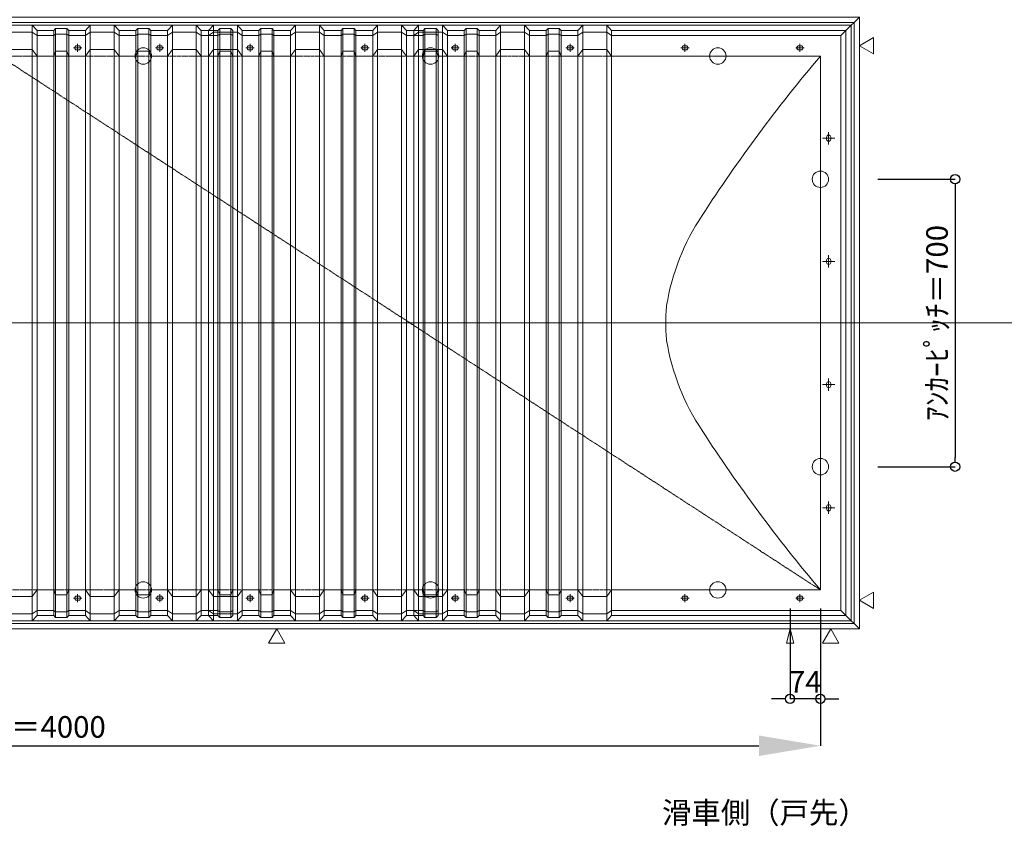
# Model space of a CAD drawing. Units: millimetres. Extents: x -12289 to 909215, y -2748 to 52629.
# Drawn here: x 61650 to 64049, y 18704 to 20668 of the extents above; entities that cross this region are included whole.
import ezdxf

# ---------------------------------------------------------------- set-up
doc = ezdxf.new("R2010")
doc.units = ezdxf.units.MM
doc.header["$LTSCALE"] = 0.3
doc.header["$PDMODE"] = 33
doc.header["$PDSIZE"] = 5
doc.linetypes.add('CENTER2', pattern=[28.575, 19.05, -3.175, 3.175, -3.175])
doc.layers.get('0').update_dxf_attribs({"lineweight": 9})
doc.layers.get('Defpoints').update_dxf_attribs({"lineweight": 9})
doc.layers.add('VP', color=7, linetype='Continuous', lineweight=9, plot=False)
for name, color, linetype, lineweight in [('テキスト', 50, 'Continuous', 9), ('テキスト @ 15', 50, 'Continuous', 9), ('パーツ02', 121, 'Continuous', 9), ('中心線', 210, 'CENTER2', 9), ('型材02', 71, 'Continuous', 9), ('寸法', 10, 'Continuous', 9), ('寸法 @ 15', 10, 'Continuous', 9)]:
    doc.layers.add(name, color=color, linetype=linetype, lineweight=lineweight)
doc.styles.add('TGK-text', font='txt', dxfattribs={"height": 3.5})
doc.dimstyles.new('T-dim', dxfattribs={"dimtxt": 3.5, "dimasz": 1.5, "dimexe": 0, "dimexo": 3, "dimgap": 1, "dimtad": 1, "dimdec": 1, "dimdsep": 46, "dimtxsty": 'TGK-text', "dimblk": 'DOTBLANK', "dimcen": 0, "dimclrt": 2, "dimazin": 2, "dimtfac": 1, "dimtdec": 1, "dimtix": 1, "dimtmove": 2, "dimatfit": 3, "dimldrblk": 'OPEN30', "dimfxl": 1, "dimtolj": 1, "dimtzin": 0, "dimarcsym": 0})
doc.dimstyles.new('T-dimN', dxfattribs={"dimtxt": 3.5, "dimasz": 10, "dimexe": 0, "dimexo": 3, "dimgap": 1, "dimtad": 1, "dimdec": 1, "dimdsep": 46, "dimtxsty": 'TGK-text', "dimcen": 0, "dimclrt": 2, "dimazin": 2, "dimtfac": 1, "dimtdec": 1, "dimtix": 1, "dimtmove": 2, "dimatfit": 3, "dimldrblk": 'OPEN30', "dimfxl": 1, "dimtolj": 1, "dimtzin": 0, "dimarcsym": 0})

# ---------------------------------------------------------------- blocks, each defined once
blk = doc.blocks.new('TK-DOLE-1300-950平面')
at = {"layer": 'パーツ02', "linetype": 'ByBlock'}
for p, q in [((509.01944, 712), (520.78414, 724.92442)), ((520.78414, 724.92442), (579.21586, 724.92442)), ((520.78414, -724.92438), (520.78414, 724.92442)), ((579.21586, 724.92442), (590.98056, 712)), ((579.21586, -724.92438), (579.21586, 724.92442)), ((709.01944, 712), (720.78414, 724.92442)), ((720.78414, 724.92442), (779.21586, 724.92442)), ((720.78414, -724.92438), (720.78414, 724.92442)), ((779.21586, 724.92442), (790.98056, 712)), ((779.21586, -724.92438), (779.21586, 724.92442)), ((909.01944, 712), (920.78414, 724.92442)), ((920.78414, 724.92442), (979.21586, 724.92442)), ((920.78414, -724.92438), (920.78414, 724.92442)), ((979.21586, 724.92442), (990.98056, 712)), ((979.21586, -724.92438), (979.21586, 724.92442)), ((-62, 712), (-62, -711.99998)), ((-62, 712), (-50, 700)), ((-62, 712), (509.01944, 712)), ((-50, -699.99998), (-50, 700)), ((-50, 700), (509.01944, 700)), ((509.01944, -711.99998), (509.01944, 712)), ((520.78414, 708.1244), (509.01944, 700)), ((520.78414, 708.1244), (579.21586, 708.1244)), ((579.21586, 708.1244), (590.98056, 700)), ((590.98056, 712), (631.8216, 712)), ((590.98056, -711.99998), (590.98056, 712)), ((590.98056, 700), (631.8216, 700)), ((631.8216, 712), (636.3716, 717.3852)), ((631.8216, -711.99998), (631.8216, 712)), ((631.8216, 700), (636.3716, 703.3852)), ((663.6284, 717.3852), (636.3716, 717.3852)), ((636.3716, -717.3852), (636.3716, 717.3852)), ((663.6284, 703.3852), (636.3716, 703.3852)), ((668.1784, 712), (663.6284, 717.3852)), ((663.6284, -717.3852), (663.6284, 717.3852)), ((668.1784, 700), (663.6284, 703.3852)), ((668.1784, -711.99998), (668.1784, 712)), ((709.01944, 712), (668.1784, 712)), ((709.01944, 700), (668.1784, 700)), ((709.01944, -711.99998), (709.01944, 712)), ((720.78414, 708.1244), (709.01944, 700)), ((720.78414, 708.1244), (779.21586, 708.1244)), ((779.21586, 708.1244), (790.98056, 700)), ((790.98056, 712), (831.8216, 712)), ((790.98056, -711.99998), (790.98056, 712)), ((790.98056, 700), (831.8216, 700)), ((831.8216, 712), (836.3716, 717.3852)), ((831.8216, -711.99998), (831.8216, 712)), ((831.8216, 700), (836.3716, 703.3852)), ((863.6284, 717.3852), (836.3716, 717.3852)), ((836.3716, -717.3852), (836.3716, 717.3852)), ((863.6284, 703.3852), (836.3716, 703.3852)), ((868.1784, 712), (863.6284, 717.3852)), ((863.6284, -717.3852), (863.6284, 717.3852)), ((868.1784, 700), (863.6284, 703.3852)), ((868.1784, -711.99998), (868.1784, 712)), ((909.01944, 712), (868.1784, 712)), ((909.01944, 700), (868.1784, 700)), ((909.01944, -711.99998), (909.01944, 712)), ((920.78414, 708.1244), (909.01944, 700)), ((920.78414, 708.1244), (979.21586, 708.1244)), ((979.21586, 708.1244), (990.98056, 700)), ((990.98056, -711.99998), (990.98056, 712)), ((52.5, 674.99996), (47.5, 674.99996)), ((332.5, 674.99996), (327.5, 674.99996)), ((612.5, 674.99996), (607.5, 674.99996)), ((892.5, 674.99996), (887.5, 674.99996)), ((0, 650), (0, -650)), ((0, 650), (509.01944, 650)), ((52.5, 664.99996), (47.5, 664.99996)), ((332.5, 664.99996), (327.5, 664.99996)), ((509.01944, 650), (520.78414, 666.04296)), ((579.21586, 666.04296), (520.78414, 666.04296)), ((579.21586, 666.04296), (590.98056, 650)), ((590.98056, 650), (631.8216, 650)), ((612.5, 664.99996), (607.5, 664.99996)), ((631.8216, 650), (636.3716, 662.2697)), ((663.6284, 662.2697), (636.3716, 662.2697)), ((668.1784, 650), (663.6284, 662.2697)), ((709.01944, 650), (668.1784, 650)), ((709.01944, 650), (720.78414, 666.04296)), ((779.21586, 666.04296), (720.78414, 666.04296)), ((779.21586, 666.04296), (790.98056, 650)), ((790.98056, 650), (831.8216, 650)), ((831.8216, 650), (836.3716, 662.2697)), ((863.6284, 662.2697), (836.3716, 662.2697)), ((868.1784, 650), (863.6284, 662.2697)), ((909.01944, 650), (868.1784, 650)), ((892.5, 664.99996), (887.5, 664.99996)), ((909.01944, 650), (920.78414, 666.04296)), ((979.21586, 666.04296), (920.78414, 666.04296)), ((979.21586, 666.04296), (990.98056, 650)), ((-25, 452.5), (-25, 447.5)), ((-15, 452.5), (-15, 447.5)), ((-25, 152.5), (-25, 147.5)), ((-15, 152.5), (-15, 147.5)), ((-25, -147.5), (-25, -152.5)), ((-15, -147.5), (-15, -152.5)), ((-25, -447.5), (-25, -452.5)), ((-15, -447.5), (-15, -452.5)), ((0, -650), (509.01944, -650)), ((52.5, -664.99994), (47.5, -664.99994)), ((332.5, -664.99994), (327.5, -664.99994)), ((509.01944, -650), (520.78414, -666.04294)), ((579.21586, -666.04294), (520.78414, -666.04294)), ((579.21586, -666.04294), (590.98056, -650)), ((590.98056, -650), (631.8216, -650)), ((612.5, -664.99994), (607.5, -664.99994)), ((631.8216, -650), (636.3716, -662.2697)), ((663.6284, -662.2697), (636.3716, -662.2697)), ((668.1784, -650), (663.6284, -662.2697)), ((709.01944, -650), (668.1784, -650)), ((709.01944, -650), (720.78414, -666.04294)), ((779.21586, -666.04294), (720.78414, -666.04294)), ((779.21586, -666.04294), (790.98056, -650)), ((790.98056, -650), (831.8216, -650)), ((831.8216, -650), (836.3716, -662.2697)), ((863.6284, -662.2697), (836.3716, -662.2697)), ((868.1784, -650), (863.6284, -662.2697)), ((909.01944, -650), (868.1784, -650)), ((892.5, -664.99994), (887.5, -664.99994)), ((909.01944, -650), (920.78414, -666.04294)), ((979.21586, -666.04294), (920.78414, -666.04294)), ((979.21586, -666.04294), (990.98056, -650)), ((52.5, -674.99994), (47.5, -674.99994)), ((332.5, -674.99994), (327.5, -674.99994)), ((612.5, -674.99994), (607.5, -674.99994)), ((892.5, -674.99994), (887.5, -674.99994)), ((-62, -711.99998), (-50, -699.99998)), ((-62, -711.99998), (509.01944, -711.99998)), ((-50, -699.99998), (509.01944, -699.99998)), ((520.78414, -708.1244), (509.01944, -699.99998)), ((509.01944, -711.99998), (520.78414, -724.92438)), ((520.78414, -708.1244), (579.21586, -708.1244)), ((579.21586, -708.1244), (590.98056, -699.99998)), ((579.21586, -724.92438), (590.98056, -711.99998)), ((590.98056, -699.99998), (631.8216, -699.99998)), ((590.98056, -711.99998), (631.8216, -711.99998)), ((631.8216, -699.99998), (636.3716, -703.3852)), ((631.8216, -711.99998), (636.3716, -717.3852)), ((663.6284, -703.3852), (636.3716, -703.3852)), ((663.6284, -717.3852), (636.3716, -717.3852)), ((668.1784, -699.99998), (663.6284, -703.3852)), ((668.1784, -711.99998), (663.6284, -717.3852)), ((709.01944, -699.99998), (668.1784, -699.99998)), ((709.01944, -711.99998), (668.1784, -711.99998)), ((720.78414, -708.1244), (709.01944, -699.99998)), ((709.01944, -711.99998), (720.78414, -724.92438)), ((720.78414, -708.1244), (779.21586, -708.1244)), ((779.21586, -708.1244), (790.98056, -699.99998)), ((779.21586, -724.92438), (790.98056, -711.99998)), ((790.98056, -699.99998), (831.8216, -699.99998)), ((790.98056, -711.99998), (831.8216, -711.99998)), ((831.8216, -699.99998), (836.3716, -703.3852)), ((831.8216, -711.99998), (836.3716, -717.3852)), ((863.6284, -703.3852), (836.3716, -703.3852)), ((863.6284, -717.3852), (836.3716, -717.3852)), ((868.1784, -699.99998), (863.6284, -703.3852)), ((868.1784, -711.99998), (863.6284, -717.3852)), ((909.01944, -699.99998), (868.1784, -699.99998)), ((909.01944, -711.99998), (868.1784, -711.99998)), ((920.78414, -708.1244), (909.01944, -699.99998)), ((909.01944, -711.99998), (920.78414, -724.92438)), ((920.78414, -708.1244), (979.21586, -708.1244)), ((979.21586, -708.1244), (990.98056, -699.99998)), ((979.21586, -724.92438), (990.98056, -711.99998)), ((520.78414, -724.92438), (579.21586, -724.92438)), ((720.78414, -724.92438), (779.21586, -724.92438)), ((920.78414, -724.92438), (979.21586, -724.92438))]:
    blk.add_line(p, q, dxfattribs=at)
for centre, radius, start, end in [((47.50004, 669.99998), 5, 90, 180), ((52.50004, 669.99998), 5, 0, 90), ((327.50004, 669.99998), 5, 90, 180), ((332.50004, 669.99998), 5, 0, 90), ((607.50004, 669.99998), 5, 90, 180), ((612.50004, 669.99998), 5, 0, 90), ((887.50004, 669.99998), 5, 90, 180), ((892.50004, 669.99998), 5, 0, 90), ((-2927.25024, -1825.99786), 3833.97438, 32.990751, 40.226021), ((47.50004, 669.99998), 5, 180, 270), ((52.50004, 669.99998), 5, 270, 0), ((327.50004, 669.99998), 5, 180, 270), ((332.50004, 669.99998), 5, 270, 0), ((607.50004, 669.99998), 5, 180, 270), ((612.50004, 669.99998), 5, 270, 0), ((887.50004, 669.99998), 5, 180, 270), ((892.50004, 669.99998), 5, 270, 0), ((-20, 452.50006), 5, 90, 180), ((-20, 452.50006), 5, 0, 90), ((-20, 447.50006), 5, 180, 270), ((-20, 447.50006), 5, 270, 0), ((-175.38152, -47.66398), 557.55348, 9.321797, 33.690576), ((-20, 152.50006), 5, 90, 180), ((-20, 147.50006), 5, 180, 270), ((-20, 152.50006), 5, 0, 90), ((-20, 147.50006), 5, 270, 0), ((-57.28688, 0.00006), 434.19548, 359.999999, 5.636862), ((-57.28688, 0.00004), 434.19548, 354.363138, 0.000001), ((-175.38152, 47.66408), 557.55348, 326.309424, 350.678203), ((-20, -147.49994), 5, 90, 180), ((-20, -147.49994), 5, 0, 90), ((-20, -152.49994), 5, 180, 270), ((-20, -152.49994), 5, 270, 0), ((-2927.25024, 1825.99796), 3833.97438, 319.773979, 327.009249), ((-20, -447.49994), 5, 90, 180), ((-20, -452.49994), 5, 180, 270), ((-20, -447.49994), 5, 0, 90), ((-20, -452.49994), 5, 270, 0), ((47.50004, -669.99992), 5, 90, 180), ((47.50004, -669.99992), 5, 180, 270), ((52.50004, -669.99992), 5, 0, 90), ((52.50004, -669.99992), 5, 270, 0), ((327.50004, -669.99992), 5, 90, 180), ((327.50004, -669.99992), 5, 180, 270), ((332.50004, -669.99992), 5, 0, 90), ((332.50004, -669.99992), 5, 270, 0), ((607.50004, -669.99992), 5, 90, 180), ((607.50004, -669.99992), 5, 180, 270), ((612.50004, -669.99992), 5, 0, 90), ((612.50004, -669.99992), 5, 270, 0), ((887.50004, -669.99992), 5, 90, 180), ((887.50004, -669.99992), 5, 180, 270), ((892.50004, -669.99992), 5, 0, 90), ((892.50004, -669.99992), 5, 270, 0)]:
    blk.add_arc(centre, radius, start, end, dxfattribs=at)
at = {"layer": '中心線', "linetype": 'ByBlock'}
for p, q in [((50, 659.99996), (50, 679.99996)), ((330, 659.99996), (330, 679.99996)), ((610, 659.99996), (610, 679.99996)), ((890, 659.99996), (890, 679.99996)), ((60, 669.99996), (40, 669.99996)), ((340, 669.99996), (320, 669.99996)), ((620, 669.99996), (600, 669.99996)), ((900, 669.99996), (880, 669.99996)), ((-20, 465), (-20, 435)), ((-35, 450), (-5, 450)), ((-35, 150), (-5, 150)), ((-20, 165), (-20, 135)), ((-20, -165), (-20, -135)), ((-35, -150), (-5, -150)), ((-35, -450), (-5, -450)), ((-20, -465), (-20, -435)), ((60, -669.99994), (40, -669.99994)), ((50, -659.99994), (50, -679.99994)), ((340, -669.99994), (320, -669.99994)), ((330, -659.99994), (330, -679.99994)), ((620, -669.99994), (600, -669.99994)), ((610, -659.99994), (610, -679.99994)), ((900, -669.99994), (880, -669.99994)), ((890, -659.99994), (890, -679.99994))]:
    blk.add_line(p, q, dxfattribs=at)
blk = doc.blocks.new('TK-DOLS-1300-1500平面')
at = {"layer": 'パーツ02', "linetype": 'ByBlock'}
for p, q in [((0, 712), (11.7647, 724.9244)), ((11.7647, 724.9244), (70.1964, 724.9244)), ((11.7647, -724.9244), (11.7647, 724.9244)), ((70.1964, 724.9244), (81.9611, 712)), ((70.1964, -724.9244), (70.1964, 724.9244)), ((200, 712), (211.7647, 724.9244)), ((211.7647, 724.9244), (270.1964, 724.9244)), ((211.7647, -724.9244), (211.7647, 724.9244)), ((270.1964, 724.9244), (281.9611, 712)), ((270.1964, -724.9244), (270.1964, 724.9244)), ((400, 712), (411.7647, 724.9244)), ((411.7647, 724.9244), (470.1964, 724.9244)), ((411.7647, -724.9244), (411.7647, 724.9244)), ((470.1964, 724.9244), (481.9611, 712)), ((470.1964, -724.9244), (470.1964, 724.9244)), ((600, 712), (611.7647, 724.9244)), ((611.7647, 724.9244), (670.1964, 724.9244)), ((611.7647, -724.9244), (611.7647, 724.9244)), ((670.1964, 724.9244), (681.9611, 712)), ((670.1964, -724.9244), (670.1964, 724.9244)), ((800, 712), (811.7647, 724.9244)), ((811.7647, 724.9244), (870.1964, 724.9244)), ((811.7647, -724.9244), (811.7647, 724.9244)), ((870.1964, 724.9244), (881.9611, 712)), ((870.1964, -724.9244), (870.1964, 724.9244)), ((1000, 712), (1011.7647, 724.9244)), ((1011.7647, 724.9244), (1070.1964, 724.9244)), ((1011.7647, -724.9244), (1011.7647, 724.9244)), ((1070.1964, 724.9244), (1081.9611, 712)), ((1070.1964, -724.9244), (1070.1964, 724.9244)), ((1200, 712), (1211.7647, 724.9244)), ((1211.7647, 724.9244), (1270.1964, 724.9244)), ((1211.7647, -724.9244), (1211.7647, 724.9244)), ((1270.1964, 724.9244), (1281.9611, 712)), ((1270.1964, -724.9244), (1270.1964, 724.9244)), ((1400, 712), (1411.7647, 724.9244)), ((1411.7647, 724.9244), (1470.1964, 724.9244)), ((1411.7647, -724.9244), (1411.7647, 724.9244)), ((1470.1964, 724.9244), (1481.9611, 712)), ((1470.1964, -724.9244), (1470.1964, 724.9244)), ((0, -712), (0, 712)), ((11.7647, 708.1244), (0, 700)), ((11.7647, 708.1244), (70.1964, 708.1244)), ((70.1964, 708.1244), (81.9611, 700)), ((81.9611, 712), (122.80214, 712)), ((81.9611, -712), (81.9611, 712)), ((81.9611, 700), (122.80214, 700)), ((122.80214, 712), (127.35214, 717.3852)), ((122.80214, -712), (122.80214, 712)), ((122.80214, 700), (127.35214, 703.3852)), ((154.60896, 717.3852), (127.35214, 717.3852)), ((127.35214, -717.3852), (127.35214, 717.3852)), ((154.60896, 703.3852), (127.35214, 703.3852)), ((159.15894, 712), (154.60896, 717.3852)), ((154.60896, -717.3852), (154.60896, 717.3852)), ((159.15894, 700), (154.60896, 703.3852)), ((200, 712), (159.15894, 712)), ((159.15894, -712), (159.15894, 712)), ((200, 700), (159.15894, 700)), ((200, -712), (200, 712)), ((211.7647, 708.1244), (200, 700)), ((211.7647, 708.1244), (270.1964, 708.1244)), ((270.1964, 708.1244), (281.9611, 700)), ((281.9611, 712), (322.80214, 712)), ((281.9611, -712), (281.9611, 712)), ((281.9611, 700), (322.80214, 700)), ((322.80214, 712), (327.35214, 717.3852)), ((322.80214, -712), (322.80214, 712)), ((322.80214, 700), (327.35214, 703.3852)), ((354.60896, 717.3852), (327.35214, 717.3852)), ((327.35214, -717.3852), (327.35214, 717.3852)), ((354.60896, 703.3852), (327.35214, 703.3852)), ((359.15894, 712), (354.60896, 717.3852)), ((354.60896, -717.3852), (354.60896, 717.3852)), ((359.15894, 700), (354.60896, 703.3852)), ((400, 712), (359.15894, 712)), ((359.15894, -712), (359.15894, 712)), ((400, 700), (359.15894, 700)), ((400, -712), (400, 712)), ((411.7647, 708.1244), (400, 700)), ((411.7647, 708.1244), (470.1964, 708.1244)), ((470.1964, 708.1244), (481.9611, 700)), ((481.9611, 712), (522.80214, 712)), ((481.9611, -712), (481.9611, 712)), ((481.9611, 700), (522.80214, 700)), ((522.80214, 712), (527.35214, 717.3852)), ((522.80214, -712), (522.80214, 712)), ((522.80214, 700), (527.35214, 703.3852)), ((554.60896, 717.3852), (527.35214, 717.3852)), ((527.35214, -717.3852), (527.35214, 717.3852)), ((554.60896, 703.3852), (527.35214, 703.3852)), ((559.15894, 712), (554.60896, 717.3852)), ((554.60896, -717.3852), (554.60896, 717.3852)), ((559.15894, 700), (554.60896, 703.3852)), ((600, 712), (559.15894, 712)), ((559.15894, -712), (559.15894, 712)), ((600, 700), (559.15894, 700)), ((600, -712), (600, 712)), ((611.7647, 708.1244), (600, 700)), ((611.7647, 708.1244), (670.1964, 708.1244)), ((670.1964, 708.1244), (681.9611, 700)), ((681.9611, 712), (722.80214, 712)), ((681.9611, -712), (681.9611, 712)), ((681.9611, 700), (722.80214, 700)), ((722.80214, 712), (727.35214, 717.3852)), ((722.80214, -712), (722.80214, 712)), ((722.80214, 700), (727.35214, 703.3852)), ((754.60896, 717.3852), (727.35214, 717.3852)), ((727.35214, -717.3852), (727.35214, 717.3852)), ((754.60896, 703.3852), (727.35214, 703.3852)), ((759.15894, 712), (754.60896, 717.3852)), ((754.60896, -717.3852), (754.60896, 717.3852)), ((759.15894, 700), (754.60896, 703.3852)), ((759.15894, -712), (759.15894, 712)), ((800, 712), (759.15894, 712)), ((800, 700), (759.15894, 700)), ((800, -712), (800, 712)), ((811.7647, 708.1244), (800, 700)), ((811.7647, 708.1244), (870.1964, 708.1244)), ((870.1964, 708.1244), (881.9611, 700)), ((881.9611, 712), (922.80214, 712)), ((881.9611, -712), (881.9611, 712)), ((881.9611, 700), (922.80214, 700)), ((922.80214, 712), (927.35214, 717.3852)), ((922.80214, -712), (922.80214, 712)), ((922.80214, 700), (927.35214, 703.3852)), ((954.60896, 717.3852), (927.35214, 717.3852)), ((927.35214, -717.3852), (927.35214, 717.3852)), ((954.60896, 703.3852), (927.35214, 703.3852)), ((959.15894, 712), (954.60896, 717.3852)), ((954.60896, -717.3852), (954.60896, 717.3852)), ((959.15894, 700), (954.60896, 703.3852)), ((1000, 712), (959.15894, 712)), ((959.15894, -712), (959.15894, 712)), ((1000, 700), (959.15894, 700)), ((1000, -712), (1000, 712)), ((1011.7647, 708.1244), (1000, 700)), ((1011.7647, 708.1244), (1070.1964, 708.1244)), ((1070.1964, 708.1244), (1081.9611, 700)), ((1081.9611, 712), (1122.80214, 712)), ((1081.9611, -712), (1081.9611, 712)), ((1081.9611, 700), (1122.80214, 700)), ((1122.80214, 712), (1127.35214, 717.3852)), ((1122.80214, -712), (1122.80214, 712)), ((1122.80214, 700), (1127.35214, 703.3852)), ((1154.60896, 717.3852), (1127.35214, 717.3852)), ((1127.35214, -717.3852), (1127.35214, 717.3852)), ((1154.60896, 703.3852), (1127.35214, 703.3852)), ((1159.15894, 712), (1154.60896, 717.3852)), ((1154.60896, -717.3852), (1154.60896, 717.3852)), ((1159.15894, 700), (1154.60896, 703.3852)), ((1200, 712), (1159.15894, 712)), ((1159.15894, -712), (1159.15894, 712)), ((1200, 700), (1159.15894, 700)), ((1200, -712), (1200, 712)), ((1211.7647, 708.1244), (1200, 700)), ((1211.7647, 708.1244), (1270.1964, 708.1244)), ((1270.1964, 708.1244), (1281.9611, 700)), ((1281.9611, 712), (1322.80214, 712)), ((1281.9611, -712), (1281.9611, 712)), ((1281.9611, 700), (1322.80214, 700)), ((1322.80214, 712), (1327.35214, 717.3852)), ((1322.80214, -712), (1322.80214, 712)), ((1322.80214, 700), (1327.35214, 703.3852)), ((1354.60896, 717.3852), (1327.35214, 717.3852)), ((1327.35214, -717.3852), (1327.35214, 717.3852)), ((1354.60896, 703.3852), (1327.35214, 703.3852)), ((1359.15894, 712), (1354.60896, 717.3852)), ((1354.60896, -717.3852), (1354.60896, 717.3852)), ((1359.15894, 700), (1354.60896, 703.3852)), ((1359.15894, -712), (1359.15894, 712)), ((1400, 712), (1359.15894, 712)), ((1400, 700), (1359.15894, 700)), ((1400, -712), (1400, 712)), ((1411.7647, 708.1244), (1400, 700)), ((1411.7647, 708.1244), (1470.1964, 708.1244)), ((1470.1964, 708.1244), (1481.9611, 700)), ((1481.9611, 712), (1522.80214, 712)), ((1481.9611, -712), (1481.9611, 712)), ((1481.9611, 700), (1522.80214, 700)), ((1522.80214, 712), (1527.35214, 717.3852)), ((1522.80214, -712), (1522.80214, 712)), ((1522.80214, 700), (1527.35214, 703.3852)), ((1554.60896, 717.3852), (1527.35214, 717.3852)), ((1527.35214, -717.3852), (1527.35214, 717.3852)), ((1554.60896, 703.3852), (1527.35214, 703.3852)), ((1559.15894, 712), (1554.60896, 717.3852)), ((1554.60896, -717.3852), (1554.60896, 717.3852)), ((1559.15894, 700), (1554.60896, 703.3852)), ((1559.15894, -712), (1559.15894, 712)), ((103.48056, 675), (98.48056, 675)), ((303.4806, 675), (298.4806, 675)), ((583.48064, 675), (578.48064, 675)), ((903.48044, 675), (898.48044, 675)), ((1183.48056, 675), (1178.48056, 675)), ((1383.4805, 675), (1378.4805, 675)), ((0, 650), (11.7647, 666.04294)), ((70.1964, 666.04294), (11.7647, 666.04294)), ((70.1964, 666.04294), (81.9611, 650)), ((81.9611, 650), (122.80214, 650)), ((103.48056, 665), (98.48056, 665)), ((122.80214, 650), (127.35214, 662.2697)), ((154.60896, 662.2697), (127.35214, 662.2697)), ((159.15894, 650), (154.60896, 662.2697)), ((200, 650), (159.15894, 650)), ((200, 650), (211.7647, 666.04294)), ((270.1964, 666.04294), (211.7647, 666.04294)), ((270.1964, 666.04294), (281.9611, 650)), ((281.9611, 650), (322.80214, 650)), ((303.4806, 665), (298.4806, 665)), ((322.80214, 650), (327.35214, 662.2697)), ((354.60896, 662.2697), (327.35214, 662.2697)), ((359.15894, 650), (354.60896, 662.2697)), ((400, 650), (359.15894, 650)), ((400, 650), (411.7647, 666.04294)), ((470.1964, 666.04294), (411.7647, 666.04294)), ((470.1964, 666.04294), (481.9611, 650)), ((481.9611, 650), (522.80214, 650)), ((522.80214, 650), (527.35214, 662.2697)), ((554.60896, 662.2697), (527.35214, 662.2697)), ((559.15894, 650), (554.60896, 662.2697)), ((600, 650), (559.15894, 650)), ((583.48064, 665), (578.48064, 665)), ((600, 650), (611.7647, 666.04294)), ((670.1964, 666.04294), (611.7647, 666.04294)), ((670.1964, 666.04294), (681.9611, 650)), ((681.9611, 650), (722.80214, 650)), ((722.80214, 650), (727.35214, 662.2697)), ((754.60896, 662.2697), (727.35214, 662.2697)), ((759.15894, 650), (754.60896, 662.2697)), ((800, 650), (759.15894, 650)), ((800, 650), (811.7647, 666.04294)), ((870.1964, 666.04294), (811.7647, 666.04294)), ((870.1964, 666.04294), (881.9611, 650)), ((881.9611, 650), (922.80214, 650)), ((903.48044, 665), (898.48044, 665)), ((922.80214, 650), (927.35214, 662.2697)), ((954.60896, 662.2697), (927.35214, 662.2697)), ((959.15894, 650), (954.60896, 662.2697)), ((1000, 650), (959.15894, 650)), ((1000, 650), (1011.7647, 666.04294)), ((1070.1964, 666.04294), (1011.7647, 666.04294)), ((1070.1964, 666.04294), (1081.9611, 650)), ((1081.9611, 650), (1122.80214, 650)), ((1122.80214, 650), (1127.35214, 662.2697)), ((1154.60896, 662.2697), (1127.35214, 662.2697)), ((1159.15894, 650), (1154.60896, 662.2697)), ((1200, 650), (1159.15894, 650)), ((1183.48056, 665), (1178.48056, 665)), ((1200, 650), (1211.7647, 666.04294)), ((1270.1964, 666.04294), (1211.7647, 666.04294)), ((1270.1964, 666.04294), (1281.9611, 650)), ((1281.9611, 650), (1322.80214, 650)), ((1322.80214, 650), (1327.35214, 662.2697)), ((1354.60896, 662.2697), (1327.35214, 662.2697)), ((1359.15894, 650), (1354.60896, 662.2697)), ((1400, 650), (1359.15894, 650)), ((1383.4805, 665), (1378.4805, 665)), ((1400, 650), (1411.7647, 666.04294)), ((1470.1964, 666.04294), (1411.7647, 666.04294)), ((1470.1964, 666.04294), (1481.9611, 650)), ((1481.9611, 650), (1522.80214, 650)), ((1522.80214, 650), (1527.35214, 662.2697)), ((1554.60896, 662.2697), (1527.35214, 662.2697)), ((1559.15894, 650), (1554.60896, 662.2697)), ((0, -650), (11.7647, -666.04296)), ((70.1964, -666.04296), (11.7647, -666.04296)), ((70.1964, -666.04296), (81.9611, -650)), ((81.9611, -650), (122.80214, -650)), ((103.48056, -665), (98.48056, -665)), ((122.80214, -650), (127.35214, -662.2697)), ((154.60896, -662.2697), (127.35214, -662.2697)), ((159.15894, -650), (154.60896, -662.2697)), ((200, -650), (159.15894, -650)), ((200, -650), (211.7647, -666.04296)), ((270.1964, -666.04296), (211.7647, -666.04296)), ((270.1964, -666.04296), (281.9611, -650)), ((281.9611, -650), (322.80214, -650)), ((303.4806, -665), (298.4806, -665)), ((322.80214, -650), (327.35214, -662.2697)), ((354.60896, -662.2697), (327.35214, -662.2697)), ((359.15894, -650), (354.60896, -662.2697)), ((400, -650), (359.15894, -650)), ((400, -650), (411.7647, -666.04296)), ((470.1964, -666.04296), (411.7647, -666.04296)), ((470.1964, -666.04296), (481.9611, -650)), ((481.9611, -650), (522.80214, -650)), ((522.80214, -650), (527.35214, -662.2697)), ((554.60896, -662.2697), (527.35214, -662.2697)), ((559.15894, -650), (554.60896, -662.2697)), ((600, -650), (559.15894, -650)), ((583.48064, -665), (578.48064, -665)), ((600, -650), (611.7647, -666.04296)), ((670.1964, -666.04296), (611.7647, -666.04296)), ((670.1964, -666.04296), (681.9611, -650)), ((681.9611, -650), (722.80214, -650)), ((722.80214, -650), (727.35214, -662.2697)), ((754.60896, -662.2697), (727.35214, -662.2697)), ((759.15894, -650), (754.60896, -662.2697)), ((800, -650), (759.15894, -650)), ((800, -650), (811.7647, -666.04296)), ((870.1964, -666.04296), (811.7647, -666.04296)), ((870.1964, -666.04296), (881.9611, -650)), ((881.9611, -650), (922.80214, -650)), ((903.48044, -665), (898.48044, -665)), ((922.80214, -650), (927.35214, -662.2697)), ((954.60896, -662.2697), (927.35214, -662.2697)), ((959.15894, -650), (954.60896, -662.2697)), ((1000, -650), (959.15894, -650)), ((1000, -650), (1011.7647, -666.04296)), ((1070.1964, -666.04296), (1011.7647, -666.04296)), ((1070.1964, -666.04296), (1081.9611, -650)), ((1081.9611, -650), (1122.80214, -650)), ((1122.80214, -650), (1127.35214, -662.2697)), ((1154.60896, -662.2697), (1127.35214, -662.2697)), ((1159.15894, -650), (1154.60896, -662.2697)), ((1200, -650), (1159.15894, -650)), ((1183.48056, -665), (1178.48056, -665)), ((1200, -650), (1211.7647, -666.04296)), ((1270.1964, -666.04296), (1211.7647, -666.04296)), ((1270.1964, -666.04296), (1281.9611, -650)), ((1281.9611, -650), (1322.80214, -650)), ((1322.80214, -650), (1327.35214, -662.2697)), ((1354.60896, -662.2697), (1327.35214, -662.2697)), ((1359.15894, -650), (1354.60896, -662.2697)), ((1400, -650), (1359.15894, -650)), ((1383.4805, -665), (1378.4805, -665)), ((1400, -650), (1411.7647, -666.04296)), ((1470.1964, -666.04296), (1411.7647, -666.04296)), ((1470.1964, -666.04296), (1481.9611, -650)), ((1481.9611, -650), (1522.80214, -650)), ((1522.80214, -650), (1527.35214, -662.2697)), ((1554.60896, -662.2697), (1527.35214, -662.2697)), ((1559.15894, -650), (1554.60896, -662.2697)), ((103.48056, -675), (98.48056, -675)), ((303.4806, -675), (298.4806, -675)), ((583.48064, -675), (578.48064, -675)), ((903.48044, -675), (898.48044, -675)), ((1183.48056, -675), (1178.48056, -675)), ((1383.4805, -675), (1378.4805, -675)), ((11.7647, -708.1244), (0, -700)), ((0, -712), (11.7647, -724.9244)), ((11.7647, -708.1244), (70.1964, -708.1244)), ((70.1964, -708.1244), (81.9611, -700)), ((70.1964, -724.9244), (81.9611, -712)), ((81.9611, -700), (122.80214, -700)), ((81.9611, -712), (122.80214, -712)), ((122.80214, -700), (127.35214, -703.3852)), ((122.80214, -712), (127.35214, -717.3852)), ((154.60896, -703.3852), (127.35214, -703.3852)), ((154.60896, -717.3852), (127.35214, -717.3852)), ((159.15894, -700), (154.60896, -703.3852)), ((159.15894, -712), (154.60896, -717.3852)), ((200, -700), (159.15894, -700)), ((200, -712), (159.15894, -712)), ((211.7647, -708.1244), (200, -700)), ((200, -712), (211.7647, -724.9244)), ((211.7647, -708.1244), (270.1964, -708.1244)), ((270.1964, -708.1244), (281.9611, -700)), ((270.1964, -724.9244), (281.9611, -712)), ((281.9611, -700), (322.80214, -700)), ((281.9611, -712), (322.80214, -712)), ((322.80214, -700), (327.35214, -703.3852)), ((322.80214, -712), (327.35214, -717.3852)), ((354.60896, -703.3852), (327.35214, -703.3852)), ((354.60896, -717.3852), (327.35214, -717.3852)), ((359.15894, -700), (354.60896, -703.3852)), ((359.15894, -712), (354.60896, -717.3852)), ((400, -700), (359.15894, -700)), ((400, -712), (359.15894, -712)), ((411.7647, -708.1244), (400, -700)), ((400, -712), (411.7647, -724.9244)), ((411.7647, -708.1244), (470.1964, -708.1244)), ((470.1964, -708.1244), (481.9611, -700)), ((470.1964, -724.9244), (481.9611, -712)), ((481.9611, -700), (522.80214, -700)), ((481.9611, -712), (522.80214, -712)), ((522.80214, -700), (527.35214, -703.3852)), ((522.80214, -712), (527.35214, -717.3852)), ((554.60896, -703.3852), (527.35214, -703.3852)), ((554.60896, -717.3852), (527.35214, -717.3852)), ((559.15894, -700), (554.60896, -703.3852)), ((559.15894, -712), (554.60896, -717.3852)), ((600, -700), (559.15894, -700)), ((600, -712), (559.15894, -712)), ((611.7647, -708.1244), (600, -700)), ((600, -712), (611.7647, -724.9244)), ((611.7647, -708.1244), (670.1964, -708.1244)), ((670.1964, -708.1244), (681.9611, -700)), ((670.1964, -724.9244), (681.9611, -712)), ((681.9611, -700), (722.80214, -700)), ((681.9611, -712), (722.80214, -712)), ((722.80214, -700), (727.35214, -703.3852)), ((722.80214, -712), (727.35214, -717.3852)), ((754.60896, -703.3852), (727.35214, -703.3852)), ((754.60896, -717.3852), (727.35214, -717.3852)), ((759.15894, -700), (754.60896, -703.3852)), ((759.15894, -712), (754.60896, -717.3852)), ((800, -700), (759.15894, -700)), ((800, -712), (759.15894, -712)), ((811.7647, -708.1244), (800, -700)), ((800, -712), (811.7647, -724.9244)), ((811.7647, -708.1244), (870.1964, -708.1244)), ((870.1964, -708.1244), (881.9611, -700)), ((870.1964, -724.9244), (881.9611, -712)), ((881.9611, -700), (922.80214, -700)), ((881.9611, -712), (922.80214, -712)), ((922.80214, -700), (927.35214, -703.3852)), ((922.80214, -712), (927.35214, -717.3852)), ((954.60896, -703.3852), (927.35214, -703.3852)), ((954.60896, -717.3852), (927.35214, -717.3852)), ((959.15894, -700), (954.60896, -703.3852)), ((959.15894, -712), (954.60896, -717.3852)), ((1000, -700), (959.15894, -700)), ((1000, -712), (959.15894, -712)), ((1011.7647, -708.1244), (1000, -700)), ((1000, -712), (1011.7647, -724.9244)), ((1011.7647, -708.1244), (1070.1964, -708.1244)), ((1070.1964, -708.1244), (1081.9611, -700)), ((1070.1964, -724.9244), (1081.9611, -712)), ((1081.9611, -700), (1122.80214, -700)), ((1081.9611, -712), (1122.80214, -712)), ((1122.80214, -700), (1127.35214, -703.3852)), ((1122.80214, -712), (1127.35214, -717.3852)), ((1154.60896, -703.3852), (1127.35214, -703.3852)), ((1154.60896, -717.3852), (1127.35214, -717.3852)), ((1159.15894, -700), (1154.60896, -703.3852)), ((1159.15894, -712), (1154.60896, -717.3852)), ((1200, -700), (1159.15894, -700)), ((1200, -712), (1159.15894, -712)), ((1211.7647, -708.1244), (1200, -700)), ((1200, -712), (1211.7647, -724.9244)), ((1211.7647, -708.1244), (1270.1964, -708.1244)), ((1270.1964, -708.1244), (1281.9611, -700)), ((1270.1964, -724.9244), (1281.9611, -712)), ((1281.9611, -700), (1322.80214, -700)), ((1281.9611, -712), (1322.80214, -712)), ((1322.80214, -700), (1327.35214, -703.3852)), ((1322.80214, -712), (1327.35214, -717.3852)), ((1354.60896, -703.3852), (1327.35214, -703.3852)), ((1354.60896, -717.3852), (1327.35214, -717.3852)), ((1359.15894, -700), (1354.60896, -703.3852)), ((1359.15894, -712), (1354.60896, -717.3852)), ((1400, -700), (1359.15894, -700)), ((1400, -712), (1359.15894, -712)), ((1411.7647, -708.1244), (1400, -700)), ((1400, -712), (1411.7647, -724.9244)), ((1411.7647, -708.1244), (1470.1964, -708.1244)), ((1470.1964, -708.1244), (1481.9611, -700)), ((1470.1964, -724.9244), (1481.9611, -712)), ((1481.9611, -700), (1522.80214, -700)), ((1481.9611, -712), (1522.80214, -712)), ((1522.80214, -700), (1527.35214, -703.3852)), ((1522.80214, -712), (1527.35214, -717.3852)), ((1554.60896, -703.3852), (1527.35214, -703.3852)), ((1554.60896, -717.3852), (1527.35214, -717.3852)), ((1559.15894, -700), (1554.60896, -703.3852)), ((1559.15894, -712), (1554.60896, -717.3852)), ((11.7647, -724.9244), (70.1964, -724.9244)), ((211.7647, -724.9244), (270.1964, -724.9244)), ((411.7647, -724.9244), (470.1964, -724.9244)), ((611.7647, -724.9244), (670.1964, -724.9244)), ((811.7647, -724.9244), (870.1964, -724.9244)), ((1011.7647, -724.9244), (1070.1964, -724.9244)), ((1211.7647, -724.9244), (1270.1964, -724.9244)), ((1411.7647, -724.9244), (1470.1964, -724.9244))]:
    blk.add_line(p, q, dxfattribs=at)
for centre, start, end in [((98.48058, 670), 90, 180), ((103.48058, 670), 0, 90), ((298.48064, 670), 90, 180), ((303.48064, 670), 0, 90), ((578.48068, 670), 90, 180), ((583.48068, 670), 0, 90), ((898.48048, 670), 90, 180), ((903.48048, 670), 0, 90), ((1178.48058, 670), 90, 180), ((1183.48058, 670), 0, 90), ((1378.48054, 670), 90, 180), ((1383.48054, 670), 0, 90), ((98.48058, 670), 180, 270), ((103.48058, 670), 270, 0), ((298.48064, 670), 180, 270), ((303.48064, 670), 270, 0), ((578.48068, 670), 180, 270), ((583.48068, 670), 270, 0), ((898.48048, 670), 180, 270), ((903.48048, 670), 270, 0), ((1178.48058, 670), 180, 270), ((1183.48058, 670), 270, 0), ((1378.48054, 670), 180, 270), ((1383.48054, 670), 270, 0), ((98.48058, -670), 90, 180), ((98.48058, -670), 180, 270), ((103.48058, -670), 0, 90), ((103.48058, -670), 270, 0), ((298.48064, -670), 90, 180), ((298.48064, -670), 180, 270), ((303.48064, -670), 0, 90), ((303.48064, -670), 270, 0), ((578.48068, -670), 90, 180), ((578.48068, -670), 180, 270), ((583.48068, -670), 0, 90), ((583.48068, -670), 270, 0), ((898.48048, -670), 90, 180), ((898.48048, -670), 180, 270), ((903.48048, -670), 0, 90), ((903.48048, -670), 270, 0), ((1178.48058, -670), 90, 180), ((1178.48058, -670), 180, 270), ((1183.48058, -670), 0, 90), ((1183.48058, -670), 270, 0), ((1378.48054, -670), 90, 180), ((1378.48054, -670), 180, 270), ((1383.48054, -670), 0, 90), ((1383.48054, -670), 270, 0)]:
    blk.add_arc(centre, 5, start, end, dxfattribs=at)
at = {"layer": '中心線', "linetype": 'ByBlock'}
for p, q in [((100.98056, 680), (100.98056, 660)), ((300.9806, 680), (300.9806, 660)), ((580.98064, 680), (580.98064, 660)), ((900.98044, 680), (900.98044, 660)), ((1180.98056, 680), (1180.98056, 660)), ((1380.9805, 680), (1380.9805, 660)), ((110.98056, 670), (90.98056, 670)), ((310.9806, 670), (290.9806, 670)), ((590.98064, 670), (570.98064, 670)), ((910.98044, 670), (890.98044, 670)), ((1190.98056, 670), (1170.98056, 670)), ((1390.9805, 670), (1370.9805, 670)), ((110.98056, -670), (90.98056, -670)), ((100.98056, -660), (100.98056, -680)), ((310.9806, -670), (290.9806, -670)), ((300.9806, -660), (300.9806, -680)), ((590.98064, -670), (570.98064, -670)), ((580.98064, -660), (580.98064, -680)), ((910.98044, -670), (890.98044, -670)), ((900.98044, -660), (900.98044, -680)), ((1190.98056, -670), (1170.98056, -670)), ((1180.98056, -660), (1180.98056, -680)), ((1390.9805, -670), (1370.9805, -670)), ((1380.9805, -660), (1380.9805, -680))]:
    blk.add_line(p, q, dxfattribs=at)
blk = doc.blocks.new('TK-DOLS-1300-500平面')
at = {"layer": 'パーツ02', "linetype": 'ByBlock'}
for p, q in [((0, 712), (11.7647, 724.9244)), ((11.7647, 724.9244), (70.1964, 724.9244)), ((11.7647, -724.9244), (11.7647, 724.9244)), ((70.1964, 724.9244), (81.9611, 712)), ((70.1964, -724.9244), (70.1964, 724.9244)), ((200, 712), (211.7647, 724.9244)), ((211.7647, 724.9244), (270.1964, 724.9244)), ((211.7647, -724.9244), (211.7647, 724.9244)), ((270.1964, 724.9244), (281.9611, 712)), ((270.1964, -724.9244), (270.1964, 724.9244)), ((400, 712), (411.7647, 724.9244)), ((411.7647, 724.9244), (470.1964, 724.9244)), ((411.7647, -724.9244), (411.7647, 724.9244)), ((470.1964, 724.9244), (481.9611, 712)), ((470.1964, -724.9244), (470.1964, 724.9244)), ((0, -712), (0, 712)), ((11.7647, 708.1244), (0, 700)), ((11.7647, 708.1244), (70.1964, 708.1244)), ((70.1964, 708.1244), (81.9611, 700)), ((81.9611, 712), (122.80214, 712)), ((81.9611, -712), (81.9611, 712)), ((81.9611, 700), (122.80214, 700)), ((122.80214, 712), (127.35214, 717.3852)), ((122.80214, -712), (122.80214, 712)), ((122.80214, 700), (127.35214, 703.3852)), ((154.60896, 717.3852), (127.35214, 717.3852)), ((127.35214, -717.3852), (127.35214, 717.3852)), ((154.60896, 703.3852), (127.35214, 703.3852)), ((159.15894, 712), (154.60896, 717.3852)), ((154.60896, -717.3852), (154.60896, 717.3852)), ((159.15894, 700), (154.60896, 703.3852)), ((200, 712), (159.15894, 712)), ((159.15894, -712), (159.15894, 712)), ((200, 700), (159.15894, 700)), ((200, -712), (200, 712)), ((211.7647, 708.1244), (200, 700)), ((211.7647, 708.1244), (270.1964, 708.1244)), ((270.1964, 708.1244), (281.9611, 700)), ((281.9611, 712), (322.80214, 712)), ((281.9611, -712), (281.9611, 712)), ((281.9611, 700), (322.80214, 700)), ((322.80214, 712), (327.35214, 717.3852)), ((322.80214, -712), (322.80214, 712)), ((322.80214, 700), (327.35214, 703.3852)), ((354.60896, 717.3852), (327.35214, 717.3852)), ((327.35214, -717.3852), (327.35214, 717.3852)), ((354.60896, 703.3852), (327.35214, 703.3852)), ((359.15894, 712), (354.60896, 717.3852)), ((354.60896, -717.3852), (354.60896, 717.3852)), ((359.15894, 700), (354.60896, 703.3852)), ((400, 712), (359.15894, 712)), ((359.15894, -712), (359.15894, 712)), ((400, 700), (359.15894, 700)), ((400, -712), (400, 712)), ((411.7647, 708.1244), (400, 700)), ((411.7647, 708.1244), (470.1964, 708.1244)), ((470.1964, 708.1244), (481.9611, 700)), ((481.9611, 712), (522.80214, 712)), ((481.9611, -712), (481.9611, 712)), ((481.9611, 700), (522.80214, 700)), ((522.80214, 712), (527.35214, 717.3852)), ((522.80214, -712), (522.80214, 712)), ((522.80214, 700), (527.35214, 703.3852)), ((554.60896, 717.3852), (527.35214, 717.3852)), ((527.35214, -717.3852), (527.35214, 717.3852)), ((554.60896, 703.3852), (527.35214, 703.3852)), ((559.15894, 712), (554.60896, 717.3852)), ((554.60896, -717.3852), (554.60896, 717.3852)), ((559.15894, 700), (554.60896, 703.3852)), ((559.15894, -712), (559.15894, 712)), ((103.48056, 675), (98.48056, 675)), ((383.4806, 675), (378.4806, 675)), ((0, 650), (11.7647, 666.04294)), ((70.1964, 666.04294), (11.7647, 666.04294)), ((70.1964, 666.04294), (81.9611, 650)), ((81.9611, 650), (122.80214, 650)), ((103.48056, 665), (98.48056, 665)), ((122.80214, 650), (127.35214, 662.2697)), ((154.60896, 662.2697), (127.35214, 662.2697)), ((159.15894, 650), (154.60896, 662.2697)), ((200, 650), (159.15894, 650)), ((200, 650), (211.7647, 666.04294)), ((270.1964, 666.04294), (211.7647, 666.04294)), ((270.1964, 666.04294), (281.9611, 650)), ((281.9611, 650), (322.80214, 650)), ((322.80214, 650), (327.35214, 662.2697)), ((354.60896, 662.2697), (327.35214, 662.2697)), ((359.15894, 650), (354.60896, 662.2697)), ((400, 650), (359.15894, 650)), ((383.4806, 665), (378.4806, 665)), ((400, 650), (411.7647, 666.04294)), ((470.1964, 666.04294), (411.7647, 666.04294)), ((470.1964, 666.04294), (481.9611, 650)), ((481.9611, 650), (522.80214, 650)), ((522.80214, 650), (527.35214, 662.2697)), ((554.60896, 662.2697), (527.35214, 662.2697)), ((559.15894, 650), (554.60896, 662.2697)), ((0, -650), (11.7647, -666.04296)), ((70.1964, -666.04296), (11.7647, -666.04296)), ((70.1964, -666.04296), (81.9611, -650)), ((81.9611, -650), (122.80214, -650)), ((103.48056, -665), (98.48056, -665)), ((122.80214, -650), (127.35214, -662.2697)), ((154.60896, -662.2697), (127.35214, -662.2697)), ((159.15894, -650), (154.60896, -662.2697)), ((200, -650), (159.15894, -650)), ((200, -650), (211.7647, -666.04296)), ((270.1964, -666.04296), (211.7647, -666.04296)), ((270.1964, -666.04296), (281.9611, -650)), ((281.9611, -650), (322.80214, -650)), ((322.80214, -650), (327.35214, -662.2697)), ((354.60896, -662.2697), (327.35214, -662.2697)), ((359.15894, -650), (354.60896, -662.2697)), ((400, -650), (359.15894, -650)), ((383.4806, -665), (378.4806, -665)), ((400, -650), (411.7647, -666.04296)), ((470.1964, -666.04296), (411.7647, -666.04296)), ((470.1964, -666.04296), (481.9611, -650)), ((481.9611, -650), (522.80214, -650)), ((522.80214, -650), (527.35214, -662.2697)), ((554.60896, -662.2697), (527.35214, -662.2697)), ((559.15894, -650), (554.60896, -662.2697)), ((103.48056, -675), (98.48056, -675)), ((383.4806, -675), (378.4806, -675)), ((11.7647, -708.1244), (0, -700)), ((0, -712), (11.7647, -724.9244)), ((11.7647, -708.1244), (70.1964, -708.1244)), ((70.1964, -708.1244), (81.9611, -700)), ((70.1964, -724.9244), (81.9611, -712)), ((81.9611, -700), (122.80214, -700)), ((81.9611, -712), (122.80214, -712)), ((122.80214, -700), (127.35214, -703.3852)), ((122.80214, -712), (127.35214, -717.3852)), ((154.60896, -703.3852), (127.35214, -703.3852)), ((154.60896, -717.3852), (127.35214, -717.3852)), ((159.15894, -700), (154.60896, -703.3852)), ((159.15894, -712), (154.60896, -717.3852)), ((200, -700), (159.15894, -700)), ((200, -712), (159.15894, -712)), ((211.7647, -708.1244), (200, -700)), ((200, -712), (211.7647, -724.9244)), ((211.7647, -708.1244), (270.1964, -708.1244)), ((270.1964, -708.1244), (281.9611, -700)), ((270.1964, -724.9244), (281.9611, -712)), ((281.9611, -700), (322.80214, -700)), ((281.9611, -712), (322.80214, -712)), ((322.80214, -700), (327.35214, -703.3852)), ((322.80214, -712), (327.35214, -717.3852)), ((354.60896, -703.3852), (327.35214, -703.3852)), ((354.60896, -717.3852), (327.35214, -717.3852)), ((359.15894, -700), (354.60896, -703.3852)), ((359.15894, -712), (354.60896, -717.3852)), ((400, -700), (359.15894, -700)), ((400, -712), (359.15894, -712)), ((411.7647, -708.1244), (400, -700)), ((400, -712), (411.7647, -724.9244)), ((411.7647, -708.1244), (470.1964, -708.1244)), ((470.1964, -708.1244), (481.9611, -700)), ((470.1964, -724.9244), (481.9611, -712)), ((481.9611, -700), (522.80214, -700)), ((481.9611, -712), (522.80214, -712)), ((522.80214, -700), (527.35214, -703.3852)), ((522.80214, -712), (527.35214, -717.3852)), ((554.60896, -703.3852), (527.35214, -703.3852)), ((554.60896, -717.3852), (527.35214, -717.3852)), ((559.15894, -700), (554.60896, -703.3852)), ((559.15894, -712), (554.60896, -717.3852)), ((11.7647, -724.9244), (70.1964, -724.9244)), ((211.7647, -724.9244), (270.1964, -724.9244)), ((411.7647, -724.9244), (470.1964, -724.9244))]:
    blk.add_line(p, q, dxfattribs=at)
for centre, start, end in [((98.48058, 670), 90, 180), ((103.48058, 670), 0, 90), ((378.48064, 670), 90, 180), ((383.48064, 670), 0, 90), ((98.48058, 670), 180, 270), ((103.48058, 670), 270, 0), ((378.48064, 670), 180, 270), ((383.48064, 670), 270, 0), ((98.48058, -670), 90, 180), ((98.48058, -670), 180, 270), ((103.48058, -670), 0, 90), ((103.48058, -670), 270, 0), ((378.48064, -670), 90, 180), ((378.48064, -670), 180, 270), ((383.48064, -670), 0, 90), ((383.48064, -670), 270, 0)]:
    blk.add_arc(centre, 5, start, end, dxfattribs=at)
at = {"layer": '中心線', "linetype": 'ByBlock'}
for p, q in [((100.98056, 680), (100.98056, 660)), ((380.9806, 680), (380.9806, 660)), ((110.98056, 670), (90.98056, 670)), ((390.9806, 670), (370.9806, 670)), ((110.98056, -670), (90.98056, -670)), ((100.98056, -660), (100.98056, -680)), ((390.9806, -670), (370.9806, -670)), ((380.9806, -660), (380.9806, -680))]:
    blk.add_line(p, q, dxfattribs=at)
blk = doc.blocks.new('_DotBlank')
at = {"color": 0, "linetype": 'ByBlock', "lineweight": -2}
blk.add_line((-0.5, 0), (-1, 0), dxfattribs=at)
blk.add_circle((0, 0), 0.5, dxfattribs=at)
blk = doc.blocks.new('*D1031')
at = {"layer": 'Defpoints', "color": 0, "transparency": 16777216}
for p in [(63696.1, 20280), (63696.1, 19580), (63929.4, 19580)]:
    blk.add_point(p, dxfattribs=at)
at = {"layer": '寸法', "color": 0, "lineweight": -2, "transparency": 16777216}
for p, q in [((63741.1, 20280), (63929.4, 20280)), ((63929.4, 20257.5), (63929.4, 19602.5)), ((63741.1, 19580), (63929.4, 19580))]:
    blk.add_line(p, q, dxfattribs=at)
at = {"layer": '寸法', "color": 0, "lineweight": -2, "transparency": 16777216, "xscale": 22.5, "yscale": 22.5, "zscale": 22.5}
for p, rotation in [((63929.4, 20280), 90), ((63929.4, 19580), 270)]:
    blk.add_blockref('_DotBlank', p, dxfattribs=dict(at, rotation=rotation))
at = {"layer": '寸法', "color": 2, "transparency": 16777216, "insert": (63885.2, 19930), "char_height": 52.5, "attachment_point": 5, "rotation": 90, "style": 'TGK-text'}
blk.add_mtext('\\A1;ｱﾝｶｰﾋﾟｯﾁ＝700', dxfattribs=at)
blk = doc.blocks.new('_Open30')
at = {"color": 0, "linetype": 'ByBlock', "lineweight": -2}
for p, q in [((-1, 0.268), (0, 0)), ((0, 0), (-1, -0.268)), ((0, 0), (-1, 0))]:
    blk.add_line(p, q, dxfattribs=at)
blk = doc.blocks.new('*D1129')
at = {"layer": 'Defpoints', "color": 0, "transparency": 16777216}
for p in [(59601.1, 19280), (63601.1, 19280), (63601.1, 18900.6)]:
    blk.add_point(p, dxfattribs=at)
at = {"layer": '寸法', "color": 0, "lineweight": -2, "transparency": 16777216}
for p, q in [((59601.1, 19235), (59601.1, 18900.6)), ((63601.1, 19235), (63601.1, 18900.6)), ((59751.1, 18900.6), (63451.1, 18900.6))]:
    blk.add_line(p, q, dxfattribs=at)
at = {"layer": '寸法', "color": 0, "transparency": 16777216}
for points in [[(59751.1, 18925.6), (59751.1, 18875.6), (59601.1, 18900.6)], [(63451.1, 18925.6), (63451.1, 18875.6), (63601.1, 18900.6)]]:
    blk.add_solid(points, dxfattribs=at)
at = {"layer": '寸法', "color": 2, "transparency": 16777216, "insert": (61601.1, 18946.4), "char_height": 52.5, "attachment_point": 5, "style": 'TGK-text', "bg_fill": 3, "box_fill_scale": 1.1, "bg_fill_color": 9, "bg_fill_true_color": 13158600, "bg_fill_transparency": 0}
blk.add_mtext('\\A1;呼称寸法＝4000', dxfattribs=at)
blk = doc.blocks.new('*D1130')
at = {"layer": 'Defpoints', "color": 0, "transparency": 16777216}
for p in [(63527.1, 19280), (63601.1, 19280), (63527.1, 19014.8)]:
    blk.add_point(p, dxfattribs=at)
at = {"layer": '寸法', "color": 0, "lineweight": -2, "transparency": 16777216}
for p, q in [((63527.1, 19235), (63527.1, 19014.8)), ((63601.1, 19235), (63601.1, 19014.8)), ((63504.6, 19014.8), (63482.1, 19014.8)), ((63601.1, 19014.8), (63527.1, 19014.8)), ((63623.6, 19014.8), (63646.1, 19014.8))]:
    blk.add_line(p, q, dxfattribs=at)
at = {"layer": '寸法', "color": 0, "lineweight": -2, "transparency": 16777216, "xscale": 22.5, "yscale": 22.5, "zscale": 22.5}
blk.add_blockref('_DotBlank', (63527.1, 19014.8), dxfattribs=at)
at = {"layer": '寸法', "color": 0, "lineweight": -2, "transparency": 16777216, "xscale": 22.5, "yscale": 22.5, "zscale": 22.5, "rotation": 180}
blk.add_blockref('_DotBlank', (63601.1, 19014.8), dxfattribs=at)
at = {"layer": '寸法', "color": 2, "transparency": 16777216, "insert": (63564.1, 19056.1), "char_height": 52.5, "attachment_point": 5, "style": 'TGK-text'}
blk.add_mtext('\\A1;74', dxfattribs=at)

msp = doc.modelspace()

# ---------------------------------------------------------------- linework, layer by layer
at = {"layer": 'VP'}
msp.add_line((56638.65, 19930), (68563.65, 19930), dxfattribs=at)
at = {"layer": 'テキスト'}
for points in [[(63730.48, 20624.82), (63696.15, 20605), (63730.48, 20585.18)], [(63730.48, 19235.18), (63696.15, 19255), (63730.48, 19274.82)], [(63645.97, 19150.67), (63626.15, 19185), (63606.32, 19150.67)]]:
    msp.add_lwpolyline(points, close=True, dxfattribs=at)
for centre in [(61951.14, 20580), (62651.14, 20580), (63351.14, 20580), (63601.15, 20280), (63601.15, 19580)]:
    msp.add_circle(centre, 20.04, dxfattribs=at)
at = {"layer": '中心線'}
msp.add_lwpolyline([(59601.15, 19280), (63601.15, 19280), (63601.15, 20580), (59601.15, 20580)], close=True, dxfattribs=at)
msp.add_lwpolyline([(59601.15, 19280), (61601.15, 20580), (63601.15, 19280)], dxfattribs=at)
at = {"layer": '型材02'}
for p, q in [((63663.15, 20642), (63696.15, 20675)), ((63663.15, 19218), (63696.15, 19185))]:
    msp.add_line(p, q, dxfattribs=at)
for points in [[(59506.15, 20675), (63696.15, 20675), (63696.15, 19185), (59506.15, 19185)], [(63683.15, 19198), (59519.15, 19198), (59519.15, 20662), (63683.15, 20662)], [(59526.15, 20655), (63676.15, 20655), (63676.15, 19205), (59526.15, 19205)]]:
    msp.add_lwpolyline(points, close=True, dxfattribs=at)

# ---------------------------------------------------------------- block references
at = {"layer": 'パーツ02'}
for name, p in [('TK-DOLS-1300-1500平面', (60610.16, 19930)), ('TK-DOLS-1300-500平面', (62110.16, 19930))]:
    msp.add_blockref(name, p, dxfattribs=at)
at = {"layer": 'パーツ02', "xscale": -1}
msp.add_blockref('TK-DOLE-1300-950平面', (63601.15, 19930), dxfattribs=at)

# ---------------------------------------------------------------- texts
at = {"layer": 'テキスト @ 15', "insert": (61352.33, 18763.83), "char_height": 52.5, "attachment_point": 1, "style": 'TGK-text'}
msp.add_mtext_dynamic_manual_height_columns('\\pi35.4827;滑車側（戸先）', width=496.8283, gutter_width=262.5, heights=[27.17], dxfattribs=at)

# ---------------------------------------------------------------- dimensions: what is measured, and where the dimension line sits
at = {"layer": '寸法 @ 15'}
dim = msp.add_linear_dim(base=(63929.37, 19580), p1=(63696.15, 20280), p2=(63696.15, 19580), angle=90, text='ｱﾝｶｰﾋﾟｯﾁ＝<>', dimstyle='T-dim', override={"dimscale": 15, "dimtix": 1, "dimtofl": 1, "dimtmove": 2, "dimatfit": 3}, dxfattribs=at)
dim.commit()
dim.dimension.update_dxf_attribs({"geometry": '*D1031', "text_midpoint": (63885.19, 19930)})

# ---------------------------------------------------------------- next in the draw order: dimensions: what is measured, and where the dimension line sits
dim = msp.add_linear_dim(base=(63601.15, 18900.61), p1=(59601.15, 19280), p2=(63601.15, 19280), text='呼称寸法＝<>', dimstyle='T-dimN', override={"dimscale": 15, "dimtix": 1, "dimtofl": 1, "dimtmove": 2, "dimatfit": 3}, dxfattribs=at)
dim.commit()
dim.dimension.update_dxf_attribs({"geometry": '*D1129', "text_midpoint": (61601.15, 18946.39)})

# ---------------------------------------------------------------- next in the draw order: linework, layer by layer
at = {"layer": 'テキスト'}
for points in [[(62256.32, 19150.67), (62276.15, 19185), (62295.97, 19150.67)], [(63536.09, 19150.67), (63527.15, 19185), (63518.2, 19150.67)]]:
    msp.add_lwpolyline(points, close=True, dxfattribs=at)
for centre in [(61951.14, 19280), (62651.14, 19280), (63351.14, 19280)]:
    msp.add_circle(centre, 20.04, dxfattribs=at)

# ---------------------------------------------------------------- next in the draw order: dimensions: what is measured, and where the dimension line sits
at = {"layer": '寸法 @ 15'}
dim = msp.add_linear_dim(base=(63527.15, 19014.83), p1=(63601.15, 19280), p2=(63527.15, 19280), dimstyle='T-dim', override={"dimscale": 15, "dimtix": 1, "dimtofl": 1, "dimtmove": 2, "dimatfit": 3}, dxfattribs=at)
dim.commit()
dim.dimension.update_dxf_attribs({"geometry": '*D1130', "text_midpoint": (63564.15, 19056.08)})

doc.saveas('drawing.dxf')
